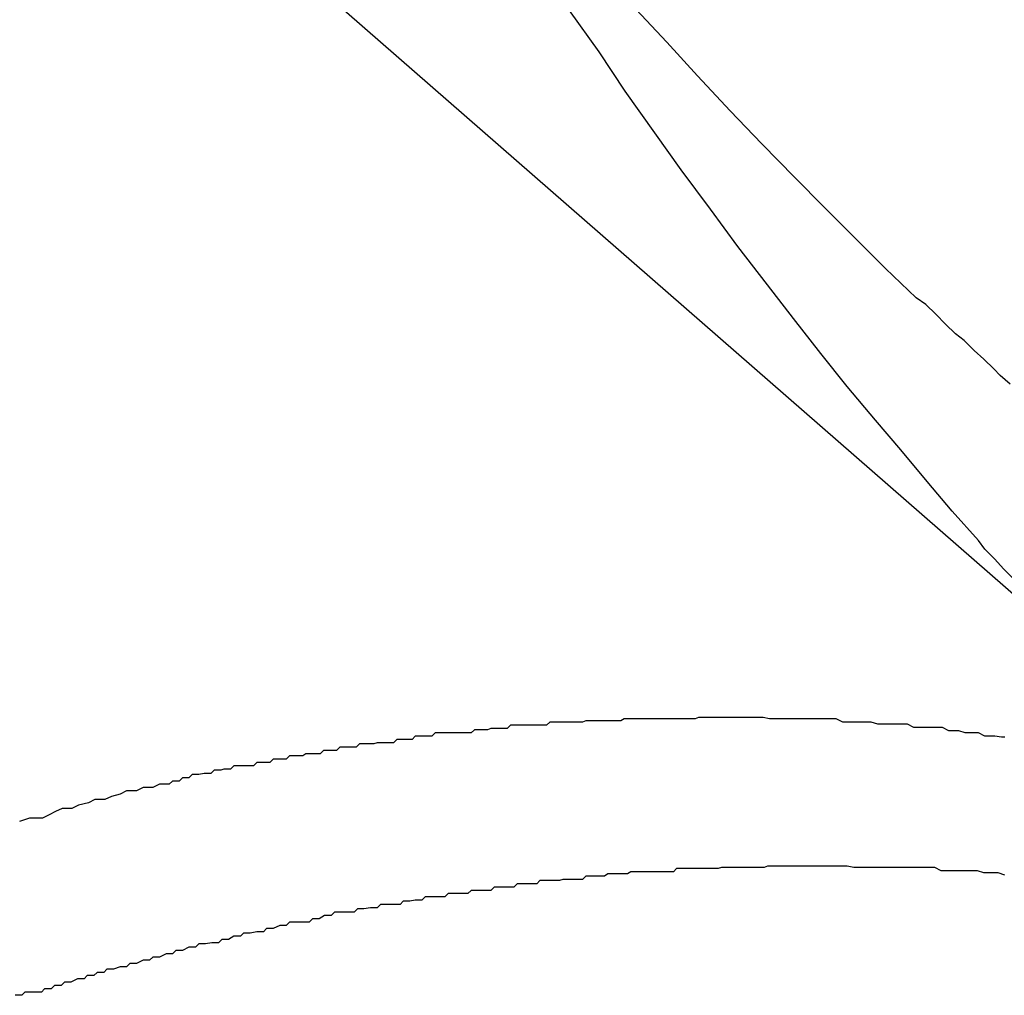
# Model space of a CAD drawing. Extents: x -33.3 to 33.3, y -10.5 to 10.5.
# Drawn here: x 20 to 20.1, y -1.5 to -1.4 of the extents above; entities that cross this region are included whole.
import ezdxf

# ---------------------------------------------------------------- set-up
doc = ezdxf.new("R2010")
doc.units = 0
doc.layers.get('0').update_dxf_attribs({"linetype": 'CONTINUOUS'})

msp = doc.modelspace()

# ---------------------------------------------------------------- linework, layer by layer
at = {"color": 0}
for points in [[(20.0991, -1.4378), (19.9984, -1.3499)], [(20.0991, -1.4378), (19.9984, -1.3499)], [(20.0991, -1.4378), (19.9984, -1.3499)], [(20.0991, -1.4378), (19.9984, -1.3499)], [(20.0991, -1.4378), (19.9984, -1.3499)], [(20.0991, -1.4378), (19.9984, -1.3499)], [(20.0991, -1.4378), (19.9984, -1.3499)], [(20.0991, -1.4378), (19.9984, -1.3499)], [(20.0991, -1.4378), (19.9984, -1.3499)], [(20.0991, -1.4378), (19.9984, -1.3499)], [(20.0991, -1.4378), (19.9984, -1.3499)], [(20.0991, -1.4378), (19.9984, -1.3499)], [(20.0991, -1.4378), (19.9984, -1.3499)], [(20.0991, -1.4378), (19.9984, -1.3499)], [(20.0991, -1.4378), (19.9984, -1.3499)], [(20.0991, -1.4378), (19.9984, -1.3499)], [(20.0991, -1.4378), (19.9984, -1.3499)], [(20.0991, -1.4378), (19.9984, -1.3499)], [(20.0991, -1.4378), (19.9984, -1.3499)], [(20.0991, -1.4378), (19.9984, -1.3499)], [(20.0991, -1.4378), (19.9984, -1.3499)], [(20.0854, -1.4069), (20.0845, -1.4061), (20.0839, -1.4055), (20.083, -1.4046), (20.0821, -1.4038), (20.0812, -1.4029), (20.0804, -1.4023), (20.0795, -1.4014), (20.0786, -1.4005), (20.0777, -1.3996), (20.0768, -1.399), (20.0768, -1.399), (20.074, -1.3963), (20.0713, -1.3936), (20.0684, -1.3907), (20.0657, -1.388), (20.0627, -1.3849), (20.0598, -1.3819), (20.0568, -1.3787), (20.054, -1.3756), (20.0507, -1.3721)], [(20.0857, -1.4247), (20.0848, -1.4238), (20.084, -1.4229), (20.0831, -1.422), (20.0825, -1.4212), (20.0825, -1.4212), (20.0801, -1.4185), (20.0778, -1.4158), (20.0754, -1.4129), (20.0731, -1.4102), (20.0705, -1.4071), (20.0681, -1.4041), (20.0656, -1.4009), (20.0632, -1.3978), (20.0605, -1.3943), (20.058, -1.3909), (20.0553, -1.3873), (20.0529, -1.3839), (20.0502, -1.3801), (20.0478, -1.3765), (20.0451, -1.3727)], [(20.0849, -1.4392), (20.0846, -1.4392), (20.084, -1.4391), (20.0837, -1.4391), (20.0834, -1.4391), (20.0831, -1.4391), (20.0831, -1.4391), (20.0825, -1.4388), (20.0822, -1.4388), (20.0816, -1.4388), (20.0813, -1.4388), (20.0807, -1.4386), (20.0804, -1.4386), (20.0801, -1.4386), (20.0798, -1.4386), (20.0792, -1.4383), (20.0789, -1.4383), (20.0784, -1.4383), (20.0781, -1.4383), (20.0775, -1.4383), (20.0772, -1.4383), (20.0769, -1.4383), (20.0766, -1.4383), (20.0766, -1.4383), (20.076, -1.438), (20.0757, -1.438), (20.0751, -1.438), (20.0748, -1.438), (20.0742, -1.438), (20.0739, -1.438), (20.0736, -1.438), (20.0733, -1.438), (20.0727, -1.4378), (20.0724, -1.4378), (20.0719, -1.4378), (20.0716, -1.4378), (20.071, -1.4378), (20.0707, -1.4378), (20.0704, -1.4378), (20.0701, -1.4378), (20.0701, -1.4378), (20.0695, -1.4375), (20.0692, -1.4375), (20.0686, -1.4375), (20.0683, -1.4375), (20.0677, -1.4375), (20.0674, -1.4375), (20.067, -1.4375), (20.0667, -1.4375), (20.0661, -1.4375), (20.0658, -1.4375), (20.0652, -1.4375), (20.0649, -1.4375), (20.0643, -1.4375), (20.064, -1.4375), (20.0637, -1.4375), (20.0634, -1.4375), (20.0634, -1.4375), (20.0628, -1.4374), (20.0625, -1.4374), (20.0619, -1.4374), (20.0616, -1.4374), (20.061, -1.4374), (20.0607, -1.4374), (20.0602, -1.4374), (20.0599, -1.4374), (20.0593, -1.4374), (20.059, -1.4374), (20.0584, -1.4374), (20.0581, -1.4374), (20.0575, -1.4374), (20.0572, -1.4374), (20.0569, -1.4374), (20.0566, -1.4375), (20.0566, -1.4375), (20.056, -1.4375), (20.0557, -1.4375), (20.0551, -1.4375), (20.0548, -1.4375), (20.0542, -1.4375), (20.0539, -1.4375), (20.0534, -1.4375), (20.0531, -1.4375), (20.0525, -1.4375), (20.0522, -1.4375), (20.0516, -1.4375), (20.0513, -1.4375), (20.0507, -1.4375), (20.0504, -1.4375), (20.0501, -1.4375), (20.0498, -1.4377), (20.0498, -1.4377), (20.0492, -1.4377), (20.0489, -1.4377), (20.0483, -1.4377), (20.048, -1.4377), (20.0474, -1.4377), (20.0471, -1.4377), (20.0466, -1.4377), (20.0463, -1.4378), (20.0457, -1.4378), (20.0454, -1.4378), (20.0448, -1.4378), (20.0445, -1.4378), (20.0439, -1.4378), (20.0436, -1.4378), (20.0433, -1.4378), (20.043, -1.4381), (20.043, -1.4381), (20.0424, -1.4381), (20.0421, -1.4381), (20.0415, -1.4381), (20.0412, -1.4381), (20.0406, -1.4381), (20.0403, -1.4381), (20.0397, -1.4381), (20.0394, -1.4384), (20.0388, -1.4384), (20.0385, -1.4384), (20.0379, -1.4384), (20.0376, -1.4385), (20.037, -1.4385), (20.0367, -1.4385), (20.0364, -1.4385), (20.0361, -1.4388), (20.0361, -1.4388), (20.0355, -1.4388), (20.0352, -1.4388), (20.0346, -1.4388), (20.0343, -1.4388), (20.0337, -1.4388), (20.0334, -1.4388), (20.0328, -1.4388), (20.0325, -1.4391), (20.0319, -1.4391), (20.0316, -1.4391), (20.031, -1.4391), (20.0307, -1.4394), (20.0301, -1.4394), (20.0298, -1.4394), (20.0293, -1.4394), (20.029, -1.4397), (20.029, -1.4397), (20.0284, -1.4397), (20.0281, -1.4397), (20.0275, -1.4397), (20.0272, -1.4398), (20.0266, -1.4398), (20.0263, -1.4398), (20.0259, -1.4398), (20.0256, -1.4401), (20.025, -1.4401), (20.0247, -1.4401), (20.0241, -1.4401), (20.0238, -1.4404), (20.0232, -1.4404), (20.0229, -1.4404), (20.0226, -1.4404), (20.0223, -1.4407), (20.0223, -1.4407), (20.0217, -1.4407), (20.0214, -1.4407), (20.021, -1.4407), (20.0207, -1.4409), (20.0201, -1.4409), (20.0198, -1.4409), (20.0195, -1.4409), (20.0192, -1.4412), (20.0186, -1.4412), (20.0183, -1.4412), (20.018, -1.4412), (20.0177, -1.4415), (20.0171, -1.4415), (20.0168, -1.4415), (20.0165, -1.4415), (20.0162, -1.4418), (20.0162, -1.4418), (20.0156, -1.4418), (20.015, -1.4418), (20.0144, -1.4418), (20.0141, -1.4421), (20.0135, -1.4421), (20.0132, -1.4422), (20.0126, -1.4422), (20.0123, -1.4425), (20.0117, -1.4425), (20.0112, -1.4426), (20.0106, -1.4426), (20.0103, -1.4429), (20.0097, -1.4429), (20.0094, -1.4432), (20.0088, -1.4432), (20.0085, -1.4435), (20.0085, -1.4435), (20.0076, -1.4435), (20.007, -1.4438), (20.0061, -1.4438), (20.0055, -1.4441), (20.0046, -1.4441), (20.004, -1.4444), (20.0032, -1.4446), (20.0026, -1.4449), (20.0017, -1.4449), (20.0011, -1.4452), (20.0002, -1.4454), (19.9996, -1.4457), (19.9987, -1.4457), (19.9981, -1.446), (19.9975, -1.4463), (19.9969, -1.4466), (19.9969, -1.4466), (19.9957, -1.4466), (19.9948, -1.4469)], [(20.0849, -1.4518), (20.0843, -1.4516), (20.0839, -1.4516), (20.0833, -1.4516), (20.083, -1.4516), (20.0824, -1.4514), (20.0818, -1.4514), (20.0812, -1.4514), (20.0809, -1.4514), (20.0803, -1.4514), (20.08, -1.4514), (20.0794, -1.4514), (20.0791, -1.4514), (20.0791, -1.4514), (20.0785, -1.4511), (20.0779, -1.4511), (20.0773, -1.4511), (20.077, -1.4511), (20.0764, -1.4511), (20.0759, -1.4511), (20.0753, -1.4511), (20.075, -1.4511), (20.0744, -1.4511), (20.0738, -1.4511), (20.0732, -1.4511), (20.0729, -1.4511), (20.0723, -1.4511), (20.072, -1.4511), (20.0714, -1.4511), (20.0711, -1.4511), (20.0711, -1.4511), (20.0705, -1.451), (20.0699, -1.451), (20.0693, -1.451), (20.069, -1.451), (20.0684, -1.451), (20.0678, -1.451), (20.0672, -1.451), (20.0669, -1.451), (20.0663, -1.451), (20.0657, -1.451), (20.0651, -1.451), (20.0648, -1.451), (20.0642, -1.451), (20.0638, -1.451), (20.0632, -1.451), (20.0629, -1.4511), (20.0629, -1.4511), (20.0623, -1.4511), (20.0617, -1.4511), (20.0611, -1.4511), (20.0608, -1.4511), (20.0602, -1.4511), (20.0596, -1.4511), (20.059, -1.4511), (20.0587, -1.4512), (20.0581, -1.4512), (20.0575, -1.4512), (20.0569, -1.4512), (20.0566, -1.4512), (20.056, -1.4512), (20.0555, -1.4512), (20.0549, -1.4512), (20.0546, -1.4515), (20.0546, -1.4515), (20.054, -1.4515), (20.0534, -1.4515), (20.0528, -1.4515), (20.0525, -1.4515), (20.0519, -1.4515), (20.0513, -1.4515), (20.0507, -1.4515), (20.0504, -1.4517), (20.0498, -1.4517), (20.0492, -1.4517), (20.0486, -1.4517), (20.0483, -1.4519), (20.0477, -1.4519), (20.0472, -1.4519), (20.0466, -1.4519), (20.0463, -1.4522), (20.0463, -1.4522), (20.0457, -1.4522), (20.0451, -1.4522), (20.0445, -1.4522), (20.0442, -1.4523), (20.0436, -1.4523), (20.043, -1.4523), (20.0424, -1.4523), (20.0421, -1.4526), (20.0415, -1.4526), (20.0409, -1.4526), (20.0403, -1.4526), (20.04, -1.4529), (20.0394, -1.4529), (20.0388, -1.4529), (20.0382, -1.4529), (20.0379, -1.4532), (20.0379, -1.4532), (20.0373, -1.4532), (20.0367, -1.4532), (20.0361, -1.4532), (20.0358, -1.4535), (20.0352, -1.4535), (20.0346, -1.4535), (20.034, -1.4535), (20.0337, -1.4538), (20.0331, -1.4538), (20.0325, -1.4538), (20.0319, -1.4538), (20.0316, -1.4541), (20.031, -1.4541), (20.0305, -1.4542), (20.0299, -1.4542), (20.0296, -1.4545), (20.0296, -1.4545), (20.029, -1.4545), (20.0284, -1.4545), (20.0278, -1.4545), (20.0275, -1.4548), (20.0269, -1.4548), (20.0263, -1.4549), (20.0257, -1.4549), (20.0254, -1.4552), (20.0248, -1.4552), (20.0242, -1.4552), (20.0236, -1.4552), (20.0233, -1.4555), (20.0227, -1.4555), (20.0222, -1.4558), (20.0216, -1.4558), (20.0213, -1.4561), (20.0213, -1.4561), (20.0207, -1.4561), (20.0201, -1.4561), (20.0195, -1.4561), (20.0192, -1.4564), (20.0186, -1.4564), (20.018, -1.4567), (20.0174, -1.4567), (20.0171, -1.457), (20.0165, -1.457), (20.0159, -1.4571), (20.0153, -1.4571), (20.015, -1.4574), (20.0144, -1.4574), (20.0139, -1.4577), (20.0133, -1.4577), (20.013, -1.458), (20.013, -1.458), (20.0124, -1.458), (20.0118, -1.4581), (20.0112, -1.4581), (20.0109, -1.4584), (20.0103, -1.4584), (20.0097, -1.4587), (20.0091, -1.4587), (20.0088, -1.459), (20.0082, -1.459), (20.0076, -1.4593), (20.007, -1.4593), (20.0067, -1.4596), (20.0061, -1.4596), (20.0055, -1.4599), (20.0049, -1.4599), (20.0046, -1.4602), (20.0046, -1.4602), (20.004, -1.4602), (20.0034, -1.4604), (20.0028, -1.4604), (20.0025, -1.4607), (20.0019, -1.4607), (20.0016, -1.461), (20.001, -1.461), (20.0007, -1.4613), (20.0001, -1.4613), (19.9995, -1.4616), (19.9989, -1.4616), (19.9986, -1.4619), (19.998, -1.4619), (19.9977, -1.4622), (19.9971, -1.4622), (19.9968, -1.4625), (19.9968, -1.4625), (19.9962, -1.4625), (19.9959, -1.4625), (19.9953, -1.4625), (19.995, -1.4628), (19.9944, -1.4628)]]:
    msp.add_lwpolyline(points, dxfattribs=at)

doc.saveas('drawing.dxf')
